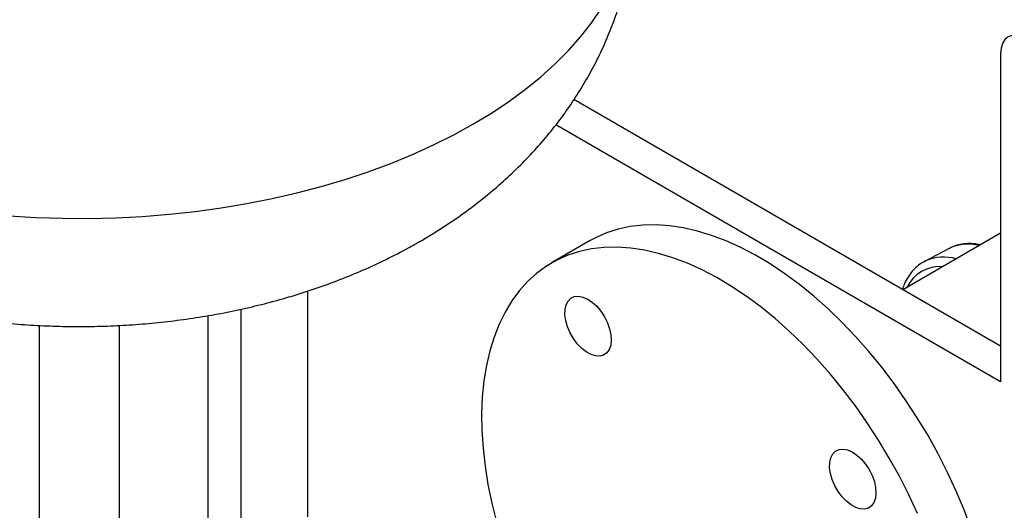
# Model space of a CAD drawing. Units: millimetres. Extents: x -3720 to -3146, y -6241 to -5861.
# Drawn here: x -3651 to -3640, y -6200 to -6195 of the extents above; entities that cross this region are included whole.
import ezdxf

# ---------------------------------------------------------------- set-up
doc = ezdxf.new("R2010")
doc.units = ezdxf.units.MM

msp = doc.modelspace()

# ---------------------------------------------------------------- linework, layer by layer
at = {"color": 7, "linetype": 'Continuous', "lineweight": 25}
for p, q in [((-3640.07387, -6195.43788), (-3640.07387, -6199.03066)), ((-3640.07387, -6198.63878), (-3644.74792, -6195.94051)), ((-3640.07387, -6199.03066), (-3644.94557, -6196.21828)), ((-3640.07387, -6197.40437), (-3641.14302, -6198.02157)), ((-3644.5683, -6197.48407), (-3644.99257, -6197.729)), ((-3640.63751, -6197.57042), (-3640.90596, -6197.71186)), ((-3640.63751, -6197.57042), (-3640.62694, -6197.56505)), ((-3640.90596, -6197.71186), (-3640.89539, -6197.70649)), ((-3647.6682, -6198.03709), (-3647.6682, -6200.50931)), ((-3650.60687, -6198.41357), (-3650.60687, -6209.39769)), ((-3649.72687, -6202.57895), (-3649.72687, -6198.41334))]:
    msp.add_line(p, q, dxfattribs=at)
at = {"color": 8, "linetype": 'Continuous', "lineweight": 25}
for p, q in [((-3648.39228, -6201.74936), (-3648.39228, -6198.23506)), ((-3648.75432, -6201.95836), (-3648.75432, -6198.30492))]:
    msp.add_line(p, q, dxfattribs=at)
at = {"color": 8, "linetype": 'Continuous', "lineweight": 25, "flags": 128}
for points in [[(-3645.85352, -6196.21016), (-3645.65167, -6196.08791), (-3645.46022, -6195.96021), (-3645.27958, -6195.82737), (-3645.11019, -6195.68967), (-3644.95243, -6195.54745), (-3644.80667, -6195.40102), (-3644.67323, -6195.25073), (-3644.55242, -6195.09692), (-3644.44453, -6194.93994), (-3644.34981, -6194.78015), (-3644.26846, -6194.61793), (-3644.20068, -6194.45364), (-3644.14662, -6194.28766), (-3644.1064, -6194.12038), (-3644.08013, -6193.95218), (-3644.06786, -6193.78345), (-3644.06687, -6193.72011)], [(-3650.93285, -6197.21369), (-3650.64182, -6197.23088), (-3650.3497, -6197.23998), (-3650.05716, -6197.241), (-3649.76487, -6197.23391), (-3649.4735, -6197.21874), (-3649.18373, -6197.19553), (-3648.89622, -6197.16432), (-3648.61164, -6197.12519), (-3648.33063, -6197.07823), (-3648.05384, -6197.02354), (-3647.78191, -6196.96126), (-3647.51547, -6196.89152), (-3647.25513, -6196.81449), (-3647.00148, -6196.73034), (-3646.75512, -6196.63927), (-3646.5166, -6196.54148), (-3646.28648, -6196.4372), (-3646.06528, -6196.32668), (-3645.85352, -6196.21016)]]:
    msp.add_lwpolyline(points, dxfattribs=at)
at = {"color": 7, "linetype": 'Continuous', "lineweight": 25, "flags": 128}
for points in [[(-3639.79103, -6195.27454), (-3639.84621, -6195.24896), (-3639.89927, -6195.23692), (-3639.94817, -6195.23887), (-3639.99103, -6195.25475), (-3640.02621, -6195.28394), (-3640.05234, -6195.32531), (-3640.06844, -6195.37729), (-3640.07387, -6195.43788)], [(-3640.39468, -6200.64179), (-3640.47309, -6200.43396), (-3640.56002, -6200.2271), (-3640.65513, -6200.02199), (-3640.75807, -6199.81941), (-3640.86845, -6199.62013), (-3640.98585, -6199.42489), (-3641.10982, -6199.23445), (-3641.23989, -6199.04953), (-3641.37557, -6198.87082), (-3641.51634, -6198.69901), (-3641.66168, -6198.53474), (-3641.81102, -6198.37865), (-3641.9638, -6198.23131), (-3642.11945, -6198.0933), (-3642.27737, -6197.96513), (-3642.43696, -6197.84729), (-3642.59762, -6197.74023), (-3642.75874, -6197.64435), (-3642.91971, -6197.56002), (-3643.07991, -6197.48756), (-3643.23874, -6197.42724), (-3643.3956, -6197.37929), (-3643.54989, -6197.34389), (-3643.70102, -6197.32118), (-3643.84843, -6197.31125), (-3643.99155, -6197.31412), (-3644.12985, -6197.3298), (-3644.26278, -6197.35821), (-3644.38986, -6197.39926), (-3644.5106, -6197.45278), (-3644.5683, -6197.48407)], [(-3640.98428, -6200.47203), (-3641.0794, -6200.26692), (-3641.18234, -6200.06433), (-3641.29272, -6199.86505), (-3641.41011, -6199.66982), (-3641.53408, -6199.47938), (-3641.66415, -6199.29445), (-3641.79983, -6199.11574), (-3641.94061, -6198.94393), (-3642.08594, -6198.77967), (-3642.23528, -6198.62357), (-3642.38807, -6198.47624), (-3642.54371, -6198.33822), (-3642.70163, -6198.21005), (-3642.86123, -6198.09221), (-3643.02189, -6197.98515), (-3643.18301, -6197.88928), (-3643.34397, -6197.80495), (-3643.50417, -6197.73248), (-3643.66301, -6197.67216), (-3643.81986, -6197.62421), (-3643.97415, -6197.58882), (-3644.12529, -6197.56611), (-3644.2727, -6197.55617), (-3644.41582, -6197.55904), (-3644.55411, -6197.57472), (-3644.68705, -6197.60313), (-3644.81413, -6197.64418), (-3644.93487, -6197.6977), (-3645.04881, -6197.7635), (-3645.15552, -6197.84133), (-3645.2546, -6197.93088), (-3645.34566, -6198.03182), (-3645.42837, -6198.14377), (-3645.50241, -6198.2663), (-3645.5675, -6198.39895), (-3645.62338, -6198.54121), (-3645.66986, -6198.69254), (-3645.70676, -6198.85238), (-3645.73392, -6199.02011), (-3645.75126, -6199.1951), (-3645.7587, -6199.37668), (-3645.75622, -6199.56416), (-3645.74382, -6199.75684), (-3645.72156, -6199.95399), (-3645.68952, -6200.15485), (-3645.64781, -6200.35866), (-3645.5966, -6200.56465)], [(-3644.41272, -6198.31796), (-3644.38017, -6198.38284), (-3644.35632, -6198.44933), (-3644.34215, -6198.51469), (-3644.33824, -6198.57626), (-3644.34475, -6198.6315), (-3644.36141, -6198.67817), (-3644.38754, -6198.71434), (-3644.42206, -6198.73854), (-3644.46358, -6198.74977), (-3644.51038, -6198.74759), (-3644.56056, -6198.73207), (-3644.61205, -6198.70385), (-3644.66274, -6198.66409), (-3644.71058, -6198.61441), (-3644.75358, -6198.55686), (-3644.79, -6198.49378), (-3644.81835, -6198.42775), (-3644.83745, -6198.36149), (-3644.84654, -6198.2977), (-3644.84524, -6198.23899), (-3644.83359, -6198.18777), (-3644.81209, -6198.14614), (-3644.7816, -6198.1158), (-3644.74338, -6198.09799), (-3644.699, -6198.09344), (-3644.65026, -6198.10234), (-3644.59917, -6198.12432), (-3644.54781, -6198.15849), (-3644.49829, -6198.20343), (-3644.45263, -6198.25733), (-3644.41272, -6198.31796)], [(-3641.51272, -6199.99209), (-3641.48017, -6200.05698), (-3641.45632, -6200.12346), (-3641.44215, -6200.18883), (-3641.43824, -6200.25039), (-3641.44475, -6200.30564), (-3641.46141, -6200.3523), (-3641.48754, -6200.38847), (-3641.52206, -6200.41267), (-3641.56358, -6200.42391), (-3641.61038, -6200.42172), (-3641.66056, -6200.4062), (-3641.71205, -6200.37799), (-3641.76274, -6200.33823), (-3641.81058, -6200.28855), (-3641.85358, -6200.23099), (-3641.89, -6200.16791), (-3641.91835, -6200.10188), (-3641.93745, -6200.03562), (-3641.94654, -6199.97183), (-3641.94524, -6199.91312), (-3641.93359, -6199.86191), (-3641.91209, -6199.82028), (-3641.8816, -6199.78993), (-3641.84338, -6199.77212), (-3641.799, -6199.76758), (-3641.75026, -6199.77647), (-3641.69917, -6199.79846), (-3641.64781, -6199.83262), (-3641.59829, -6199.87757), (-3641.55263, -6199.93146), (-3641.51272, -6199.99209)]]:
    msp.add_lwpolyline(points, dxfattribs=at)
at = {"color": 8, "linetype": 'Continuous', "lineweight": 25}
for centre, radius, start, end in [((-3640.43081, -6198.00226), 0.47918, 75.084717, 114.160959), ((-3640.69825, -6198.14824), 0.48374, 73.347529, 114.0488), ((-3640.74149, -6198.16248), 0.39426, 84.95442, 155.040204)]:
    msp.add_arc(centre, radius, start, end, dxfattribs=at)
at = {"color": 7, "linetype": 'Continuous', "lineweight": 25}
for points, knots in [([(-3656.26587, -6193.72003), (-3656.26549, -6193.77955), (-3656.26462, -6193.91294), (-3656.24823, -6194.11955), (-3656.21967, -6194.33899), (-3656.17847, -6194.55624), (-3656.12529, -6194.77088), (-3656.06019, -6194.98247), (-3655.98337, -6195.19062), (-3655.895, -6195.395), (-3655.79526, -6195.59525), (-3655.68427, -6195.7911), (-3655.56218, -6195.98225), (-3655.42907, -6196.16847), (-3655.28504, -6196.3495), (-3655.13014, -6196.52511), (-3654.96443, -6196.69502), (-3654.788, -6196.85898), (-3654.60094, -6197.01667), (-3654.40345, -6197.16774), (-3654.19579, -6197.3118), (-3653.97836, -6197.44843), (-3653.7517, -6197.5772), (-3653.51648, -6197.6977), (-3653.27347, -6197.80953), (-3653.02355, -6197.91237), (-3652.76763, -6198.00598), (-3652.50661, -6198.09019), (-3652.24131, -6198.16492), (-3651.97244, -6198.23017), (-3651.70062, -6198.28598), (-3651.42642, -6198.3324), (-3651.15032, -6198.3695), (-3650.87279, -6198.39733), (-3650.59424, -6198.41596), (-3650.31504, -6198.4254), (-3650.03557, -6198.42568), (-3649.75621, -6198.41678), (-3649.47734, -6198.39869), (-3649.19932, -6198.37135), (-3648.92251, -6198.3347), (-3648.64729, -6198.28863), (-3648.37404, -6198.23303), (-3648.10318, -6198.16775), (-3647.8352, -6198.09266), (-3647.57062, -6198.00759), (-3647.31008, -6197.9124), (-3647.05426, -6197.80705), (-3646.80416, -6197.69134), (-3646.59774, -6197.58529), (-3646.47607, -6197.51626), (-3646.43353, -6197.49212)], [0, 0, 0, 0, 0.01475291, 0.03306489, 0.05134814, 0.06962349, 0.08791226, 0.10623643, 0.1246188, 0.14308308, 0.1616539, 0.18035677, 0.19921782, 0.2182634, 0.2375194, 0.25701019, 0.27675732, 0.2967777, 0.31708161, 0.33767057, 0.35853556, 0.37965598, 0.40100008, 0.4225269, 0.4441898, 0.46594089, 0.48773216, 0.50951821, 0.53127295, 0.55297947, 0.57462932, 0.5962212, 0.61775952, 0.63925305, 0.66071377, 0.68215593, 0.70359535, 0.72504876, 0.74652783, 0.76804964, 0.78963106, 0.81128792, 0.8330343, 0.85488154, 0.87683698, 0.8989024, 0.92107221, 0.94333159, 0.96565489, 0.98799342, 1, 1, 1, 1]), ([(-3646.43353, -6197.49212), (-3646.38546, -6197.46383), (-3646.25999, -6197.38997), (-3646.06383, -6197.26211), (-3645.84795, -6197.10689), (-3645.64252, -6196.94283), (-3645.44844, -6196.77094), (-3645.2663, -6196.59181), (-3645.09651, -6196.40606), (-3644.93933, -6196.21426), (-3644.79497, -6196.01699), (-3644.66353, -6195.81476), (-3644.5451, -6195.60812), (-3644.43971, -6195.39757), (-3644.34738, -6195.18363), (-3644.26814, -6194.96684), (-3644.20195, -6194.74771), (-3644.14885, -6194.5268), (-3644.10861, -6194.30465), (-3644.08186, -6194.0818), (-3644.06796, -6193.88688), (-3644.06825, -6193.76642), (-3644.06836, -6193.7204)], [0, 0, 0, 0, 0.03544252, 0.09252242, 0.14941787, 0.20575761, 0.26142859, 0.31635461, 0.3704951, 0.4238417, 0.47641195, 0.52824219, 0.57938108, 0.62988428, 0.67981074, 0.72922012, 0.7781714, 0.82672209, 0.87492807, 0.92284372, 0.97052221, 1, 1, 1, 1]), ([(-3640.29433, -6197.53163), (-3640.31375, -6197.52758), (-3640.36151, -6197.51761), (-3640.43562, -6197.51577), (-3640.51481, -6197.52513), (-3640.57842, -6197.5419), (-3640.613, -6197.55968), (-3640.62487, -6197.56579)], [0, 0, 0, 0, 0.16512648, 0.40622912, 0.64387771, 0.87773064, 1, 1, 1, 1]), ([(-3640.89332, -6197.70722), (-3640.90411, -6197.71213), (-3640.93771, -6197.72739), (-3640.98765, -6197.76501), (-3641.04234, -6197.81851), (-3641.08878, -6197.88244), (-3641.12521, -6197.94877), (-3641.14189, -6197.99695), (-3641.14918, -6198.01802)], [0, 0, 0, 0, 0.08934105, 0.27815891, 0.46699756, 0.65730531, 0.85011293, 1, 1, 1, 1])]:
    msp.add_open_spline(points, degree=3, knots=knots, dxfattribs=at)

doc.saveas('drawing.dxf')
